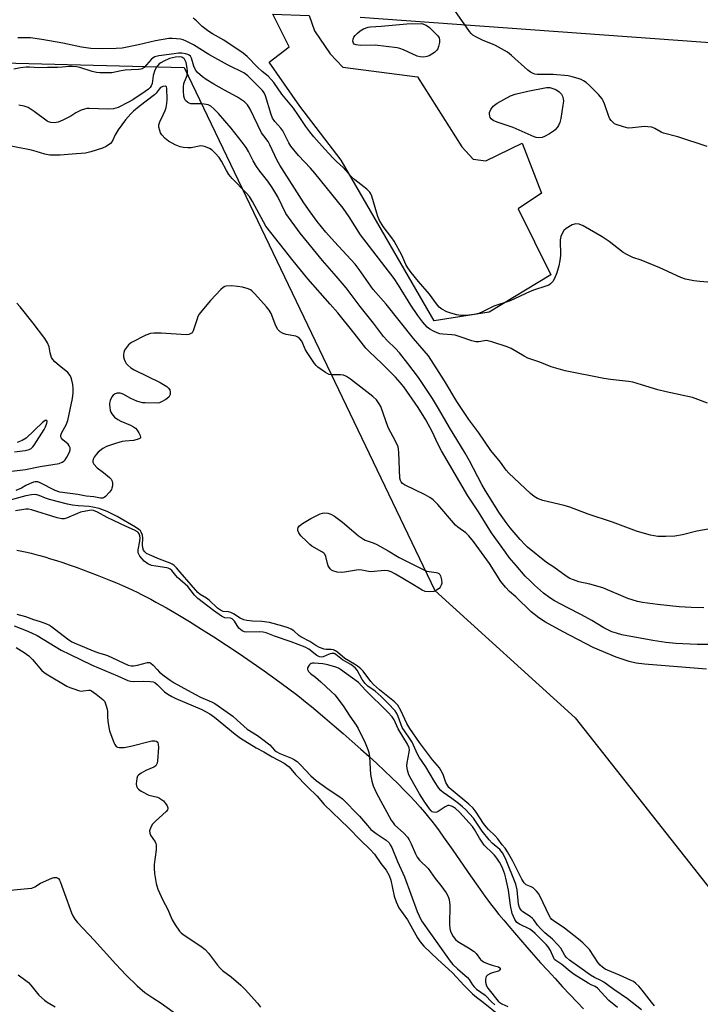
# Model space of a CAD drawing. Units: inches. Extents: x 1297763 to 1303763, y 525449 to 529449.
# Drawn here: x 1299847 to 1300084, y 528840 to 529183 of the extents above; entities that cross this region are included whole.
import ezdxf

# ---------------------------------------------------------------- set-up
doc = ezdxf.new("R2010")
doc.units = ezdxf.units.IN
doc.header["$MEASUREMENT"] = 0
for name, color, linetype in [('HYDRO-Single Line Stream', 4, 'Continuous'), ('NTRL-Trees', 3, 'Continuous'), ('TRANS-Driveway', 251, 'Continuous'), ('TRANS-Road', 130, 'Continuous'), ('Undefined', 1, 'Continuous')]:
    doc.layers.add(name, color=color, linetype=linetype)

msp = doc.modelspace()

# ---------------------------------------------------------------- linework, layer by layer
at = {"layer": 'HYDRO-Single Line Stream'}
msp.add_lwpolyline([(1299845.54, 528998.31), (1299847.28, 528997.99), (1299848.97, 528997.64), (1299850.52, 528997.29), (1299852.12, 528996.9), (1299853.58, 528996.51), (1299855.35, 528996), (1299857.32, 528995.39), (1299859.41, 528994.73), (1299861.58, 528994.01), (1299863.82, 528993.24), (1299866.22, 528992.39), (1299868.65, 528991.51), (1299871.08, 528990.61), (1299873.5, 528989.68), (1299875.87, 528988.75), (1299878.19, 528987.82), (1299880.32, 528986.93), (1299882.35, 528986.06), (1299884.27, 528985.21), (1299885.97, 528984.43), (1299887.52, 528983.69), (1299889.04, 528982.93), (1299890.62, 528982.11), (1299892.25, 528981.25), (1299894.03, 528980.28), (1299897.74, 528978.21), (1299901.61, 528975.95), (1299905.73, 528973.47), (1299909.96, 528970.85), (1299914.24, 528968.13), (1299918.67, 528965.24), (1299923.08, 528962.3), (1299927.54, 528959.25), (1299931.79, 528956.27), (1299935.9, 528953.31), (1299939.83, 528950.41), (1299943.44, 528947.66), (1299946.72, 528945.07), (1299948.26, 528943.83), (1299949.73, 528942.61), (1299952.92, 528939.94), (1299956.19, 528937.16), (1299959.33, 528934.45), (1299962.47, 528931.69), (1299965.46, 528929.04), (1299968.36, 528926.42), (1299971.02, 528923.96), (1299973.66, 528921.49), (1299976.13, 528919.12), (1299978.44, 528916.87), (1299980.56, 528914.74), (1299982.59, 528912.65), (1299984.42, 528910.7), (1299986.14, 528908.79), (1299987.67, 528907.04), (1299989.07, 528905.35), (1299990.22, 528903.89), (1299991.44, 528902.29), (1299992.77, 528900.49), (1299994.3, 528898.37), (1299997.54, 528893.76), (1300003.73, 528884.79), (1300006.21, 528881.22), (1300008.68, 528877.77), (1300009.71, 528876.38), (1300010.68, 528875.09), (1300012.03, 528873.35), (1300013.58, 528871.42), (1300015.25, 528869.38), (1300017.02, 528867.26), (1300018.98, 528864.96), (1300021.11, 528862.49), (1300023.3, 528859.98), (1300025.65, 528857.33), (1300028.13, 528854.56), (1300030.61, 528851.82), (1300033.18, 528849.01), (1300035.79, 528846.19), (1300038.33, 528843.48), (1300040.83, 528840.83), (1300043.11, 528838.46)], dxfattribs=at)
at = {"layer": 'NTRL-Trees'}
msp.add_lwpolyline([(1299589.44, 528820.17), (1299534.76, 528879.31), (1299518.39, 528890.84), (1299510.86, 528912.37), (1299509.1, 528940.17), (1299506.1, 528954.38), (1299481.25, 529071.87), (1299502.64, 529096.14), (1299572.38, 529133), (1299617.91, 529144.19), (1299727.77, 529171.19), (1299903.89, 529166.59), (1299991.19, 528984.34), (1300040.2, 528939.93), (1300199.89, 528737.32)], dxfattribs=at)
at = {"layer": 'TRANS-Driveway'}
msp.add_lwpolyline([(1299947.47, 529184.74), (1299949.33, 529179.37), (1299954.79, 529171.42), (1299959.15, 529166.76), (1299985.23, 529163.34), (1300000.67, 529138.94), (1300004.65, 529134.66), (1300009.06, 529134.03), (1300021.63, 529140.2), (1300028.38, 529122.82), (1300020.3, 529117.32), (1300031.73, 529094.35), (1300010.17, 529081.28), (1299990.99, 529078.29), (1299958.63, 529134.33), (1299944.21, 529153.19), (1299933.51, 529168.48), (1299940.44, 529173.85), (1299934.72, 529185.2)], close=True, dxfattribs=at)
at = {"layer": 'TRANS-Road'}
msp.add_lwpolyline([(1300358.01, 529163.57), (1300266.04, 529164.53), (1300228.06, 529166.76), (1300220.07, 529167.23), (1300199.92, 529168.41), (1300195.79, 529168.65), (1300182.35, 529169.44), (1300148.3, 529171.43), (1300101.6, 529174.16), (1299965.24, 529184.07)], dxfattribs=at)
at = {"layer": 'Undefined'}
for points, elevation in [([(1300086.13, 529139.13), (1300075.92, 529142.49), (1300070.99, 529143.69), (1300070.19, 529144.05), (1300067.89, 529145.38), (1300066.83, 529145.76), (1300065.45, 529145.97), (1300064.37, 529146), (1300060.14, 529145.54), (1300058.69, 529145.5), (1300056.96, 529145.89), (1300054.41, 529146.75), (1300053.89, 529147.02), (1300053.25, 529147.52), (1300052.68, 529148.1), (1300052.21, 529148.76), (1300051.87, 529149.55), (1300050.42, 529153.97), (1300049.97, 529155.02), (1300049.53, 529155.73), (1300048.25, 529157.22), (1300045.11, 529160.35), (1300044.01, 529161.33), (1300043.05, 529161.99), (1300042.27, 529162.39), (1300041.15, 529162.8), (1300039.14, 529163.4), (1300037.71, 529163.7), (1300032.47, 529164.17), (1300026.91, 529164.23), (1300026.1, 529164.34), (1300025.57, 529164.51), (1300024.57, 529165), (1300023.63, 529165.66), (1300018.01, 529170.85), (1300016.63, 529171.91), (1300012.37, 529174.33), (1300011.33, 529174.79), (1300008.09, 529175.97), (1300005.74, 529177.17), (1300004.52, 529177.93), (1300003.89, 529178.52), (1300003.34, 529179.21), (1299998.19, 529186.49)], 370), ([(1300089.15, 529091.56), (1300083.56, 529091.98), (1300081.54, 529092.2), (1300078.67, 529092.87), (1300077, 529093.44), (1300069.62, 529096.77), (1300063.18, 529099.42), (1300060.3, 529100.42), (1300058.44, 529101.27), (1300056.94, 529102.16), (1300052.02, 529105.96), (1300049.56, 529107.56), (1300042.95, 529111.43), (1300041.59, 529111.97), (1300040.45, 529112.13), (1300039.9, 529112.05), (1300039.09, 529111.73), (1300037.03, 529110.54), (1300036.16, 529109.8), (1300035.61, 529108.8), (1300035.22, 529107.69), (1300034.97, 529106.53), (1300035.01, 529101.04), (1300034.81, 529099.36), (1300034.45, 529097.42), (1300033.76, 529095.08), (1300033, 529093.04), (1300032.37, 529091.98), (1300031.62, 529091.21), (1300030.93, 529090.77), (1300029.61, 529090.22), (1300026.04, 529089.11), (1300024.53, 529088.55), (1300017.51, 529085.3), (1300011.78, 529083.46), (1300007.85, 529081.4), (1300006.54, 529080.83), (1300004.95, 529080.47), (1300002.18, 529080.22), (1300000.28, 529080.2), (1299998.93, 529080.36), (1299996.78, 529080.95), (1299995.47, 529081.47), (1299993.72, 529082.35), (1299992.74, 529083.1), (1299991.82, 529084.18), (1299989.37, 529087.55), (1299985.55, 529092.02), (1299983, 529095.19), (1299981.83, 529096.79), (1299981.09, 529097.98), (1299979.71, 529101.14), (1299977.02, 529106.07), (1299976.21, 529107.29), (1299973.24, 529111.24), (1299971.97, 529113.3), (1299971.37, 529114.67), (1299970.97, 529115.79), (1299969.28, 529121.75), (1299968.97, 529122.56), (1299968.59, 529123.17), (1299967.56, 529124.19), (1299963.41, 529127.51), (1299962.07, 529128.67), (1299959.3, 529131.72), (1299956.93, 529133.85), (1299955.7, 529135.1), (1299952.93, 529138.09), (1299949.11, 529142.45), (1299947.62, 529144.21), (1299946.29, 529145.99), (1299943.77, 529149.88), (1299941.94, 529152.45), (1299937.94, 529157.33), (1299935.09, 529161.4), (1299934.22, 529162.47), (1299933.09, 529163.63), (1299931.08, 529165.25), (1299929.55, 529166.63), (1299925.84, 529170.4), (1299924.45, 529171.61), (1299917.73, 529176.13), (1299913.7, 529178.4), (1299912.45, 529179.19), (1299910.15, 529180.95), (1299908.14, 529182.88), (1299907.06, 529183.78)], 368), ([(1300086.33, 529049.56), (1300082.88, 529050.92), (1300081.01, 529051.53), (1300071.83, 529053.51), (1300068.96, 529054.2), (1300063.24, 529056.04), (1300060.22, 529056.92), (1300058.8, 529057.16), (1300052.42, 529057.85), (1300050.1, 529058.2), (1300036.72, 529060.84), (1300031.76, 529062.29), (1300027.81, 529063.84), (1300023.69, 529065.33), (1300022.37, 529065.95), (1300017.81, 529068.66), (1300016.43, 529069.2), (1300011.07, 529071.03), (1300010.22, 529071.27), (1300009.37, 529071.4), (1300008.54, 529071.33), (1300006.59, 529070.97), (1300005.59, 529070.96), (1300004.19, 529071.32), (1299999.77, 529072.89), (1299998.38, 529073.31), (1299997.22, 529073.47), (1299994.05, 529073.6), (1299993.02, 529073.76), (1299992.08, 529074.08), (1299990.77, 529074.72), (1299989.49, 529075.44), (1299988.58, 529076.1), (1299987.03, 529077.79), (1299985.28, 529080.11), (1299982.89, 529083.74), (1299978.61, 529090.75), (1299977.04, 529093.05), (1299965.31, 529108.25), (1299961.41, 529114.51), (1299959.26, 529117.55), (1299949.41, 529129.79), (1299947.93, 529131.48), (1299943.75, 529135.92), (1299941.1, 529139.17), (1299940.39, 529140.34), (1299938.25, 529144.51), (1299937.55, 529145.44), (1299935.42, 529147.8), (1299934.68, 529148.93), (1299934.17, 529150.25), (1299932.22, 529156.77), (1299931.78, 529157.76), (1299931.2, 529158.62), (1299926.04, 529163.67), (1299924.7, 529164.7), (1299923.28, 529165.49), (1299920.82, 529166.59), (1299918.99, 529167.58), (1299912.51, 529171.18), (1299907.09, 529174.49), (1299904.55, 529175.84), (1299903.5, 529176.27), (1299902.64, 529176.45), (1299901.18, 529176.63), (1299899.7, 529176.73), (1299898.53, 529176.69), (1299893.88, 529175.93), (1299887.92, 529174.52), (1299882.21, 529173.37), (1299880.19, 529173.19), (1299875.54, 529173.11), (1299871.33, 529173.28), (1299868.11, 529173.65), (1299861.62, 529175.1), (1299854.29, 529176.35), (1299850.33, 529176.91), (1299848.86, 529176.96), (1299845.9, 529176.9)], 366), ([(1300090.43, 529006.33), (1300082.55, 529004.94), (1300077.55, 529003.72), (1300074.95, 529003.27), (1300071.8, 529003.13), (1300068.95, 529003.16), (1300066.47, 529003.55), (1300063.48, 529004.35), (1300061.57, 529004.99), (1300053.22, 529008.08), (1300044.73, 529010.91), (1300038.29, 529013.34), (1300036.35, 529013.9), (1300028.91, 529015.73), (1300027.06, 529016.38), (1300025.88, 529017.04), (1300024.59, 529018.08), (1300017.06, 529025.19), (1300016.14, 529026.28), (1300014.14, 529029.04), (1300010.82, 529033.05), (1300006.58, 529039.21), (1300003.06, 529043.94), (1299998.95, 529050.23), (1299994.64, 529057.36), (1299988.99, 529066.12), (1299983.81, 529072.13), (1299974.27, 529084.09), (1299969.73, 529089.18), (1299964.84, 529096.23), (1299963.48, 529098.01), (1299956.22, 529105.8), (1299953.26, 529109.18), (1299950.23, 529112.91), (1299947.8, 529116.27), (1299945.62, 529119.45), (1299937.24, 529132.51), (1299936.31, 529134.24), (1299933.78, 529139.66), (1299933.11, 529140.8), (1299931.59, 529142.74), (1299930.88, 529143.86), (1299926.92, 529152.12), (1299925.98, 529153.6), (1299924.95, 529154.62), (1299922.51, 529156.22), (1299921, 529157.12), (1299917.91, 529158.74), (1299914.2, 529160.84), (1299911.51, 529162.46), (1299910.31, 529163.32), (1299908.5, 529164.85), (1299907.81, 529165.77), (1299907.2, 529167.11), (1299906.39, 529169.88), (1299906.02, 529170.58), (1299905.63, 529170.9), (1299905.16, 529171.12), (1299904.38, 529171.34), (1299903, 529171.58), (1299901.85, 529171.61), (1299900.38, 529171.43), (1299895.07, 529170.66), (1299893.69, 529170.29), (1299893.09, 529169.96), (1299892.42, 529169.39), (1299889.88, 529166.63), (1299889.25, 529166.18), (1299888.76, 529166.02), (1299887.95, 529165.92), (1299885.4, 529165.85), (1299883.35, 529165.69), (1299881.92, 529165.48), (1299878.66, 529164.81), (1299876.4, 529164.71), (1299874.42, 529164.72), (1299873.35, 529164.85), (1299871.82, 529165.23), (1299867.48, 529166.66), (1299866.33, 529166.86), (1299864.86, 529166.96), (1299863.69, 529166.94), (1299861.37, 529166.68), (1299859.66, 529166.6), (1299856.21, 529166.63), (1299853.23, 529166.51), (1299849.96, 529166.69), (1299848.82, 529166.68), (1299846.86, 529166.52), (1299844.45, 529166.08)], 364), ([(1300085.01, 528978.32), (1300080.61, 528978.33), (1300076.45, 528978.56), (1300068.9, 528979.39), (1300063.63, 528980.12), (1300061.9, 528980.48), (1300058.55, 528981.5), (1300049.86, 528985.21), (1300045.33, 528986.46), (1300041.41, 528987.36), (1300039.54, 528987.99), (1300038.25, 528988.54), (1300037.01, 528989.27), (1300032.69, 528992.44), (1300030.16, 528994.09), (1300023.57, 528999.41), (1300022.74, 529000.19), (1300021.03, 529002.04), (1300017.55, 529006.17), (1300016.1, 529008.01), (1300013.78, 529011.29), (1300008.9, 529019.01), (1300007.57, 529021.31), (1300003.28, 529029.47), (1300001.76, 529032.17), (1299996.3, 529041.14), (1299992.5, 529047.8), (1299990.42, 529051.26), (1299985.5, 529058.54), (1299981.86, 529063.47), (1299978.97, 529067.16), (1299977.59, 529068.71), (1299974.64, 529071.49), (1299973.4, 529072.84), (1299969.89, 529077.53), (1299965.2, 529083.25), (1299960.32, 529089.83), (1299956.18, 529094.72), (1299952.13, 529099.34), (1299944.27, 529108.87), (1299939.35, 529115.76), (1299936.49, 529121.55), (1299935.5, 529123.31), (1299934.55, 529124.8), (1299933, 529126.98), (1299930.23, 529130.5), (1299929.1, 529132.08), (1299927.96, 529134.13), (1299926.34, 529137.39), (1299925.52, 529138.76), (1299924.13, 529140.62), (1299920.27, 529145.44), (1299915.84, 529150.55), (1299914.22, 529152.19), (1299913.12, 529153.09), (1299912.19, 529153.56), (1299910.87, 529153.88), (1299909.53, 529153.98), (1299906.99, 529153.92), (1299906.17, 529153.98), (1299905.66, 529154.13), (1299905.17, 529154.38), (1299904.36, 529155.08), (1299903.98, 529155.81), (1299903.79, 529156.66), (1299903.63, 529158.44), (1299903.58, 529159.92), (1299903.74, 529160.98), (1299904.62, 529163.01), (1299904.87, 529163.81), (1299905.01, 529165.27), (1299904.92, 529166.4), (1299904.53, 529168.35), (1299904.12, 529169.34), (1299903.81, 529169.73), (1299903.43, 529170.02), (1299903, 529170.21), (1299902.29, 529170.36), (1299900.83, 529170.26), (1299898.79, 529169.79), (1299896.76, 529168.84), (1299895.78, 529168.29), (1299895.15, 529167.84), (1299894.22, 529166.78), (1299893.63, 529165.64), (1299893.09, 529163.81), (1299892.66, 529161.01), (1299892.4, 529160.26), (1299892.01, 529159.61), (1299891.43, 529159.05), (1299890.32, 529158.24), (1299885.93, 529155.38), (1299884.42, 529154.49), (1299880.81, 529152.72), (1299880.01, 529152.42), (1299879.24, 529152.23), (1299877.21, 529152.13), (1299870.75, 529152.32), (1299869.89, 529152.27), (1299869.08, 529152.1), (1299868.02, 529151.75), (1299866.99, 529151.31), (1299866.13, 529150.81), (1299864.4, 529149.61), (1299861.53, 529148.2), (1299859.91, 529147.58), (1299858.51, 529147.33), (1299857.39, 529147.42), (1299856.58, 529147.7), (1299856.06, 529147.96), (1299851.59, 529151.29), (1299849.43, 529152.68), (1299848.12, 529153.17), (1299846.2, 529153.54)], 362), ([(1300088.6, 528965.49), (1300082.66, 528965.46), (1300075.2, 528965.81), (1300071.76, 528966.17), (1300067.29, 528966.93), (1300056.44, 528968.89), (1300054.52, 528969.39), (1300052.95, 528969.92), (1300050.2, 528971.27), (1300045.93, 528973.87), (1300042.41, 528975.85), (1300037.55, 528978.23), (1300033.01, 528980.66), (1300031.3, 528981.78), (1300029.18, 528983.38), (1300026.02, 528986.12), (1300024.54, 528987.52), (1300022.78, 528989.34), (1300019.59, 528993), (1300017.2, 528995.86), (1300015.82, 528997.66), (1300011.04, 529004.36), (1300006.43, 529011.68), (1300002.77, 529017.3), (1299993.53, 529032.97), (1299992.18, 529035.62), (1299990.42, 529039.44), (1299988.16, 529043.83), (1299985.42, 529048.04), (1299980.39, 529055.26), (1299979.13, 529056.86), (1299977.49, 529058.67), (1299972.86, 529063.29), (1299968.33, 529067.6), (1299967.15, 529068.82), (1299963.15, 529073.98), (1299957.44, 529081.06), (1299954.8, 529084.16), (1299947.02, 529092.9), (1299941.9, 529099.19), (1299932.37, 529111.34), (1299931.49, 529112.83), (1299927.68, 529119.92), (1299926.6, 529121.62), (1299925.49, 529122.97), (1299920.58, 529127.97), (1299919.47, 529129.27), (1299918.58, 529130.71), (1299916.92, 529134.02), (1299916.09, 529135.21), (1299914.73, 529136.76), (1299913.66, 529137.76), (1299912.67, 529138.39), (1299911.34, 529139.01), (1299910.51, 529139.24), (1299909.68, 529139.25), (1299906.25, 529138.66), (1299905.1, 529138.57), (1299903.62, 529138.71), (1299902.5, 529138.95), (1299900.73, 529139.62), (1299898.42, 529140.95), (1299897.29, 529141.87), (1299896.11, 529143.16), (1299895.66, 529143.89), (1299895.35, 529144.7), (1299895.07, 529145.83), (1299895.03, 529146.67), (1299895.34, 529147.64), (1299896.55, 529150.08), (1299897.21, 529151.61), (1299897.54, 529152.68), (1299897.83, 529154.07), (1299897.98, 529155.49), (1299897.86, 529159.4), (1299897.67, 529159.9), (1299897.33, 529160.06), (1299896.38, 529160), (1299895.67, 529159.69), (1299895.11, 529159.09), (1299894.14, 529157.66), (1299893.55, 529157.04), (1299888.2, 529153.02), (1299886.24, 529151.42), (1299885.22, 529150.47), (1299883.4, 529148.39), (1299880.88, 529144.94), (1299879.84, 529143.19), (1299878.79, 529140.86), (1299878.14, 529140.09), (1299876.7, 529139.11), (1299875.37, 529138.49), (1299871.39, 529137.24), (1299869.42, 529136.75), (1299864.81, 529136.43), (1299860.68, 529136.02), (1299856.99, 529136.1), (1299855.25, 529136.37), (1299852.26, 529137.35), (1299850.6, 529137.75), (1299838.72, 529140.17)], 360), ([(1300085.9, 528956.91), (1300064.28, 528958.57), (1300061.45, 528958.97), (1300058.95, 528959.59), (1300054.49, 528961.05), (1300046.48, 528964.46), (1300035.95, 528969.92), (1300029.84, 528973.22), (1300027.45, 528974.73), (1300024.79, 528976.83), (1300019.53, 528982.07), (1300017.29, 528983.98), (1300015.92, 528985.46), (1300014.29, 528987.48), (1300010.27, 528993.76), (1300004.75, 529001.43), (1300003.04, 529003.38), (1300002.04, 529004.41), (1299999.3, 529006.34), (1299998.42, 529007.12), (1299992.27, 529014.33), (1299990.62, 529015.89), (1299989.5, 529016.75), (1299987.93, 529017.6), (1299980.71, 529021.18), (1299979.98, 529021.64), (1299979.46, 529022.18), (1299979.25, 529022.64), (1299979.1, 529023.48), (1299978.71, 529032.39), (1299978.6, 529033.56), (1299978.42, 529034.39), (1299977.67, 529036.13), (1299974.96, 529041.16), (1299972.43, 529048.41), (1299971.88, 529049.41), (1299970.87, 529050.78), (1299969.65, 529051.93), (1299966.5, 529054.42), (1299961.88, 529057.94), (1299960.45, 529058.91), (1299959.43, 529059.32), (1299958.36, 529059.53), (1299955.52, 529059.49), (1299954.43, 529059.61), (1299953.9, 529059.82), (1299953.15, 529060.25), (1299950.51, 529062.16), (1299949.87, 529062.77), (1299949.32, 529063.46), (1299946.95, 529066.91), (1299946.21, 529068.2), (1299944.83, 529071.17), (1299944.16, 529072.08), (1299943.5, 529072.58), (1299942.75, 529072.94), (1299939.45, 529073.53), (1299938.34, 529073.91), (1299937.33, 529074.46), (1299936.56, 529075.29), (1299935.78, 529076.52), (1299934.17, 529080.81), (1299933.53, 529082.07), (1299932.62, 529083.2), (1299928.5, 529087.74), (1299927.46, 529088.74), (1299926.98, 529089.06), (1299926.19, 529089.44), (1299924.21, 529090.09), (1299922.47, 529090.33), (1299920.44, 529090.46), (1299918.54, 529090.35), (1299918.03, 529090.24), (1299917.46, 529089.98), (1299916.59, 529089.27), (1299913.1, 529085.36), (1299910.04, 529081.79), (1299909.15, 529080.63), (1299908.66, 529079.78), (1299908.34, 529079.01), (1299907.03, 529074.84), (1299906.61, 529074.16), (1299906.21, 529073.84), (1299905.47, 529073.55), (1299904.62, 529073.47), (1299895.87, 529073.99), (1299893.3, 529074.03), (1299892.18, 529073.92), (1299890.56, 529073.3), (1299885.55, 529070.79), (1299885.07, 529070.46), (1299884.45, 529069.9), (1299883.39, 529068.58), (1299883.11, 529068.11), (1299882.82, 529067.3), (1299882.7, 529066.52), (1299882.73, 529065.8), (1299882.93, 529064.94), (1299883.25, 529064.13), (1299883.69, 529063.44), (1299884.24, 529062.85), (1299885.26, 529061.96), (1299886.48, 529061.21), (1299895.5, 529056.77), (1299897.8, 529055.4), (1299898.46, 529054.87), (1299898.88, 529054.23), (1299899, 529053.47), (1299898.94, 529052.68), (1299898.81, 529052.18), (1299898.55, 529051.74), (1299897.51, 529050.88), (1299895.78, 529049.92), (1299895.26, 529049.74), (1299894.4, 529049.62), (1299890.24, 529049.7), (1299889.35, 529049.77), (1299888.5, 529049.94), (1299887.42, 529050.33), (1299885.3, 529051.29), (1299882.61, 529052.75), (1299881.6, 529053.05), (1299880.53, 529053.07), (1299879.78, 529052.89), (1299879.14, 529052.45), (1299878.62, 529051.85), (1299878.03, 529050.5), (1299877.85, 529049.63), (1299877.83, 529049.08), (1299878.08, 529047.16), (1299878.31, 529046.43), (1299878.62, 529045.85), (1299879.6, 529044.77), (1299880.76, 529043.87), (1299881.82, 529043.33), (1299885.12, 529041.9), (1299886.18, 529041.34), (1299886.92, 529040.85), (1299887.5, 529040.24), (1299888.09, 529039.29), (1299888.55, 529038.33), (1299888.69, 529037.69), (1299888.64, 529037.51), (1299888.4, 529037.25), (1299887.52, 529036.89), (1299886.19, 529036.61), (1299883.34, 529036.4), (1299882.21, 529036.24), (1299879.93, 529035.56), (1299876.82, 529034.48), (1299875.55, 529033.79), (1299873.94, 529032.58), (1299873.15, 529031.74), (1299872.5, 529030.77), (1299872.13, 529030.03), (1299871.99, 529029.54), (1299872.03, 529029.07), (1299872.41, 529028.38), (1299873.59, 529027.1), (1299875.76, 529025.45), (1299877.8, 529023.74), (1299878.39, 529023.13), (1299878.76, 529022.43), (1299878.86, 529021.64), (1299878.84, 529020.82), (1299878.71, 529020), (1299878.55, 529019.49), (1299877.89, 529018.54), (1299876.42, 529017.08), (1299875.96, 529016.75), (1299875.48, 529016.52), (1299874.74, 529016.46), (1299872.33, 529016.99), (1299869.74, 529017.23), (1299866.77, 529017.77), (1299860.54, 529018.6), (1299858.85, 529019.13), (1299853.67, 529021.84), (1299852.91, 529022.14), (1299852.42, 529022.23), (1299851.89, 529022.2), (1299851.34, 529022.06), (1299849.97, 529021.52), (1299848.62, 529020.88), (1299847.12, 529020.02), (1299845.22, 529019.17)], 358), ([(1299843.78, 529025.9), (1299848.61, 529026.53), (1299853.68, 529027.54), (1299860.29, 529028.63), (1299861.34, 529029), (1299861.97, 529029.43), (1299862.33, 529029.82), (1299862.94, 529030.77), (1299863.84, 529032.58), (1299864.1, 529033.34), (1299864.11, 529034.06), (1299863.82, 529034.7), (1299863.38, 529035.3), (1299861.62, 529036.84), (1299861.08, 529037.45), (1299860.88, 529037.86), (1299860.85, 529038.48), (1299861.22, 529039.43), (1299862.75, 529042.09), (1299863.27, 529043.51), (1299864.95, 529051.19), (1299865.17, 529053.22), (1299865.19, 529054.66), (1299865.03, 529056.14), (1299864.76, 529057.61), (1299864.51, 529058.45), (1299864.14, 529059.2), (1299863.29, 529060.32), (1299860.32, 529062.7), (1299858.83, 529064.05), (1299858.07, 529064.88), (1299857.67, 529065.58), (1299857.39, 529066.36), (1299857.19, 529067.17), (1299856.86, 529069.2), (1299856.25, 529070.65), (1299855.28, 529072.1), (1299851.27, 529077.49), (1299846.7, 529083.21), (1299845.52, 529084.49)], 358), ([(1299844.7, 529032.6), (1299848.44, 529033.12), (1299849.84, 529033.45), (1299850.52, 529033.81), (1299851.08, 529034.34), (1299851.56, 529034.97), (1299855.11, 529040.48), (1299855.53, 529041.39), (1299855.94, 529042.58), (1299856.06, 529043.17), (1299856.02, 529043.52), (1299855.94, 529043.62), (1299855.47, 529043.54), (1299854.48, 529042.82), (1299848.78, 529037.4), (1299847.45, 529036.59), (1299845.67, 529035.84)], 356), ([(1300067.86, 528839.56), (1300066.74, 528840.82), (1300063.49, 528845.04), (1300062.33, 528846.34), (1300061.34, 528847.29), (1300060.49, 528847.96), (1300059.46, 528848.53), (1300055.66, 528850.21), (1300051.39, 528851.96), (1300050.63, 528852.35), (1300049.72, 528852.96), (1300048.89, 528853.67), (1300048.15, 528854.56), (1300045.11, 528859.12), (1300042.88, 528861.47), (1300041.33, 528862.79), (1300036.48, 528866.58), (1300035.27, 528867.44), (1300032.92, 528868.89), (1300032.08, 528869.58), (1300031.55, 528870.24), (1300030.96, 528871.23), (1300028.08, 528877.41), (1300027.4, 528878.68), (1300026.71, 528879.54), (1300025.49, 528880.63), (1300024.82, 528881.05), (1300023.07, 528881.71), (1300022.69, 528882.03), (1300022.34, 528882.46), (1300021.6, 528883.71), (1300018.39, 528889.94), (1300016.56, 528893.26), (1300015.77, 528894.43), (1300014.66, 528895.6), (1300013.26, 528897.69), (1300012.16, 528898.95), (1300009.96, 528900.97), (1300009.1, 528901.87), (1300008.23, 528903.07), (1300005.61, 528907.07), (1300004.57, 528908.39), (1300003.07, 528909.79), (1299996.98, 528914.9), (1299996.17, 528915.66), (1299995.75, 528916.17), (1299995.11, 528917.36), (1299994.1, 528920.17), (1299993.48, 528921.5), (1299992.82, 528922.44), (1299990.45, 528925.3), (1299985.88, 528931.31), (1299982.53, 528936.2), (1299981.53, 528937.89), (1299979.42, 528942.52), (1299978.39, 528944.32), (1299977.14, 528945.54), (1299971.9, 528949.69), (1299969.88, 528951.52), (1299968.97, 528952.57), (1299966.3, 528956.22), (1299965.49, 528957.03), (1299964.33, 528957.94), (1299963.22, 528958.65), (1299959.88, 528960.57), (1299957.27, 528962.81), (1299956.58, 528963.29), (1299955.88, 528963.6), (1299955.14, 528963.76), (1299953.41, 528963.74), (1299952.66, 528963.84), (1299951.03, 528964.49), (1299949.72, 528965.19), (1299947.64, 528966.54), (1299944.53, 528968.13), (1299943.82, 528968.65), (1299942.12, 528970.23), (1299941.17, 528970.81), (1299940.15, 528971.29), (1299938.27, 528971.89), (1299933.57, 528973.12), (1299930.97, 528973.47), (1299927.74, 528973.64), (1299925.76, 528973.9), (1299924.65, 528974.13), (1299923.44, 528974.64), (1299921.08, 528976.16), (1299920.09, 528976.66), (1299919.31, 528976.85), (1299917.43, 528977.04), (1299916.5, 528977.42), (1299915.49, 528978.2), (1299912.56, 528980.98), (1299911.64, 528981.63), (1299909.5, 528982.96), (1299908.68, 528983.61), (1299906.27, 528986.26), (1299902.51, 528990.73), (1299901.16, 528992.2), (1299900.35, 528992.98), (1299899.68, 528993.43), (1299898.97, 528993.78), (1299895.27, 528995.21), (1299891.77, 528996.72), (1299890.75, 528997.25), (1299890.13, 528997.75), (1299889.68, 528998.38), (1299889.42, 528999.14), (1299889.35, 529000.25), (1299889.44, 529002.49), (1299889.31, 529003.54), (1299888.86, 529004.68), (1299888.59, 529005.08), (1299888.1, 529005.6), (1299886.95, 529006.36), (1299880.46, 529010.08), (1299878.41, 529011.2), (1299876.98, 529011.88), (1299874.23, 529012.85), (1299872.02, 529013.4), (1299870.74, 529013.58), (1299866.88, 529013.78), (1299864.99, 529014.04), (1299863.21, 529014.4), (1299856.87, 529016.04), (1299855.58, 529016.49), (1299853.31, 529017.47), (1299852.08, 529017.74), (1299850.67, 529017.67), (1299848.65, 529017.31), (1299841.5, 529015.31)], 356), ([(1300063.33, 528838.14), (1300058.44, 528841.93), (1300053.65, 528845.2), (1300050.1, 528847.78), (1300049.1, 528848.33), (1300046.91, 528849.36), (1300045.55, 528850.17), (1300041.79, 528852.94), (1300038.23, 528855.43), (1300037.13, 528856.35), (1300036.61, 528857.05), (1300035.16, 528859.62), (1300034.06, 528860.93), (1300032.21, 528862.75), (1300029.61, 528865.02), (1300028.21, 528866.38), (1300027.06, 528867.68), (1300025.75, 528869.5), (1300025.3, 528870.01), (1300024.49, 528870.65), (1300021.93, 528872.28), (1300021.52, 528872.64), (1300021.06, 528873.19), (1300020.7, 528873.85), (1300020.41, 528874.93), (1300019.94, 528879.92), (1300019.51, 528881.98), (1300015.84, 528890.85), (1300014.8, 528892.88), (1300013.92, 528894.03), (1300011.26, 528896.28), (1300010.24, 528897.37), (1300007.74, 528900.41), (1300004.69, 528904.93), (1300002.02, 528907.86), (1300000.87, 528908.94), (1299999.52, 528910.02), (1299997.2, 528911.76), (1299994.12, 528913.88), (1299993.37, 528914.55), (1299992.69, 528915.35), (1299991.15, 528917.72), (1299988.06, 528922.87), (1299985.76, 528926.23), (1299985.21, 528927.26), (1299983.31, 528931.41), (1299982.43, 528932.85), (1299980.92, 528934.98), (1299979.91, 528936.6), (1299979.38, 528937.78), (1299978.46, 528940.43), (1299977.99, 528941.39), (1299977.39, 528942.31), (1299974.91, 528945.07), (1299972.55, 528947.37), (1299970.46, 528949.16), (1299967.92, 528950.97), (1299966.93, 528951.89), (1299965.97, 528953.24), (1299964.18, 528956.54), (1299963.49, 528957.35), (1299961.94, 528958.52), (1299959.08, 528960.17), (1299956.79, 528961.97), (1299956.15, 528962.3), (1299955.36, 528962.37), (1299954.42, 528962.1), (1299952.34, 528961.19), (1299951.66, 528961.06), (1299951.04, 528961.14), (1299950.12, 528961.62), (1299947.3, 528963.82), (1299946.08, 528964.53), (1299941.15, 528966.41), (1299935.39, 528968.35), (1299932.5, 528969.5), (1299931.37, 528969.78), (1299930.25, 528969.88), (1299925.7, 528969.73), (1299924.87, 528969.89), (1299924.1, 528970.2), (1299923.47, 528970.66), (1299922.95, 528971.23), (1299921.37, 528973.64), (1299920.64, 528974.39), (1299919.97, 528974.68), (1299918.1, 528974.79), (1299917.6, 528974.96), (1299916.87, 528975.35), (1299914.06, 528977.3), (1299908.62, 528981.56), (1299907.45, 528982.72), (1299905.09, 528985.67), (1299901.49, 528988.86), (1299900.91, 528989.48), (1299899.55, 528991.23), (1299898.97, 528991.74), (1299898.33, 528992.04), (1299897.78, 528992.19), (1299893.95, 528992.73), (1299892.51, 528993.05), (1299891.22, 528993.6), (1299889.93, 528994.57), (1299888.46, 528996.24), (1299888.04, 528996.92), (1299887.87, 528997.4), (1299887.86, 528998.45), (1299888.46, 529001.51), (1299888.51, 529002.59), (1299888.38, 529003.36), (1299888.13, 529004.06), (1299887.86, 529004.49), (1299887.55, 529004.79), (1299886.58, 529005.33), (1299883.61, 529006.58), (1299877.03, 529009.7), (1299873.68, 529011.6), (1299872.27, 529012.18), (1299871.66, 529012.26), (1299870.81, 529012.21), (1299867.76, 529011.6), (1299866.66, 529011.2), (1299862.87, 529009.53), (1299862.04, 529009.33), (1299861.19, 529009.28), (1299859.64, 529009.6), (1299850.63, 529012.44), (1299849.59, 529012.63), (1299848.71, 529012.63), (1299845.02, 529012.08)], 354), ([(1299845.54, 528976.06), (1299848.51, 528975.22), (1299851.31, 528974.23), (1299853.66, 528973.5), (1299855.89, 528972.69), (1299856.96, 528972.21), (1299857.62, 528971.81), (1299863.17, 528967.41), (1299864.73, 528966.46), (1299872.12, 528963.25), (1299873.98, 528962.58), (1299876.1, 528962), (1299877.13, 528961.64), (1299884.36, 528958.3), (1299885.42, 528958.02), (1299886.22, 528958), (1299887.63, 528958.24), (1299891.03, 528959.15), (1299891.83, 528959.16), (1299892.28, 528958.98), (1299893.09, 528958.31), (1299894.42, 528956.73), (1299895.27, 528955.88), (1299896.91, 528954.57), (1299899.02, 528953.02), (1299900.35, 528952.17), (1299904.98, 528949.52), (1299907.77, 528948), (1299909.54, 528947.13), (1299913.37, 528945.52), (1299914.53, 528944.88), (1299918.88, 528941.87), (1299920.78, 528940.45), (1299922.37, 528939.14), (1299925.82, 528936.01), (1299929.46, 528933.76), (1299930.85, 528932.77), (1299933.69, 528930.48), (1299935.37, 528928.69), (1299935.95, 528928.18), (1299937.26, 528927.47), (1299941.24, 528925.85), (1299942.29, 528925.31), (1299943.26, 528924.64), (1299944.42, 528923.56), (1299948.05, 528919.72), (1299949.83, 528918.1), (1299954.01, 528915.01), (1299957.8, 528912.64), (1299959.06, 528911.67), (1299964.93, 528905.61), (1299967.75, 528902.34), (1299968.98, 528901.04), (1299970.78, 528899.61), (1299974.24, 528897.29), (1299975.27, 528896.34), (1299975.72, 528895.66), (1299976.22, 528894.69), (1299978.19, 528889.85), (1299980.65, 528884.46), (1299985.07, 528872.41), (1299985.73, 528870.86), (1299986.64, 528869.18), (1299996.59, 528855.09), (1299997.57, 528853.98), (1299999.14, 528852.39), (1300002.67, 528849.38), (1300003.2, 528848.74), (1300004.37, 528846.9), (1300005, 528846.12), (1300005.82, 528845.39), (1300008.78, 528843.2), (1300011.06, 528840.85), (1300012.11, 528839.91)], 354), ([(1299844.64, 528971.97), (1299848.79, 528970.38), (1299850.64, 528969.59), (1299852.62, 528968.59), (1299861.04, 528963.56), (1299863.92, 528962.07), (1299871.85, 528958.3), (1299880.67, 528954.59), (1299884.28, 528952.95), (1299885.19, 528952.7), (1299886.07, 528952.62), (1299889.73, 528952.69), (1299891.97, 528952.6), (1299893.05, 528952.43), (1299893.66, 528952.18), (1299894.61, 528951.43), (1299897.01, 528949), (1299898.16, 528948.13), (1299899.61, 528947.31), (1299900.94, 528946.69), (1299910.04, 528942.82), (1299912.79, 528941.31), (1299914.49, 528940.11), (1299921.62, 528934.22), (1299923.55, 528932.86), (1299928.98, 528929.47), (1299931.65, 528928.02), (1299934.51, 528926.31), (1299938.69, 528924.06), (1299939.64, 528923.45), (1299940.41, 528922.83), (1299942.71, 528920.22), (1299946.83, 528915.88), (1299950.22, 528912.57), (1299952.67, 528909.69), (1299961.17, 528901.55), (1299965.27, 528897.35), (1299968.72, 528894.07), (1299970.17, 528892.37), (1299972.46, 528889.14), (1299974.27, 528886.77), (1299975.36, 528884.93), (1299975.91, 528883.36), (1299977.06, 528877.7), (1299977.78, 528875.82), (1299978.75, 528873.73), (1299981.66, 528869.49), (1299985.17, 528863.19), (1299986.18, 528861.84), (1299987.44, 528860.34), (1299992.17, 528855.76), (1299997.36, 528851.03), (1300001.42, 528846.65), (1300004.41, 528843.71), (1300005.72, 528842.53), (1300008.13, 528840.78), (1300013.54, 528836.42)], 356), ([(1299845.34, 528964.42), (1299848.07, 528962.71), (1299849.7, 528961.48), (1299851.03, 528960.22), (1299854.16, 528956.51), (1299855.05, 528955.75), (1299856.3, 528954.96), (1299862.96, 528951.01), (1299864.03, 528950.5), (1299865.41, 528949.97), (1299867.08, 528949.43), (1299867.93, 528949.27), (1299868.64, 528949.29), (1299870.62, 528949.59), (1299871.1, 528949.53), (1299871.57, 528949.35), (1299873.19, 528948.22), (1299875.49, 528946.35), (1299876.06, 528945.71), (1299876.33, 528945.2), (1299876.73, 528944.1), (1299877.02, 528942.95), (1299877.16, 528942.07), (1299877.16, 528940.24), (1299877.27, 528938.81), (1299877.56, 528936.52), (1299877.8, 528935.39), (1299879.32, 528931.32), (1299879.68, 528930.57), (1299880.17, 528929.98), (1299880.63, 528929.74), (1299881.17, 528929.62), (1299882.04, 528929.53), (1299882.92, 528929.57), (1299885.22, 528930.04), (1299892.56, 528931.93), (1299893.62, 528931.95), (1299894.07, 528931.79), (1299894.41, 528931.52), (1299894.66, 528931.16), (1299894.81, 528930.7), (1299894.88, 528929.58), (1299894.58, 528924.91), (1299894.44, 528924.09), (1299894.24, 528923.6), (1299893.94, 528923.19), (1299893.32, 528922.7), (1299890.46, 528921.51), (1299888.9, 528920.63), (1299887.97, 528919.96), (1299887.62, 528919.55), (1299887.36, 528918.82), (1299887.18, 528916.89), (1299887.25, 528916.1), (1299887.55, 528915.41), (1299887.94, 528915.04), (1299888.9, 528914.39), (1299891.53, 528912.98), (1299894.56, 528912.21), (1299895.3, 528911.9), (1299896.01, 528911.47), (1299896.66, 528910.93), (1299897.36, 528910.11), (1299897.95, 528909.19), (1299898.2, 528908.5), (1299898.2, 528908.29), (1299898.04, 528907.86), (1299897.55, 528907.25), (1299893.89, 528903.94), (1299892.8, 528902.8), (1299892.25, 528901.84), (1299891.84, 528900.53), (1299891.86, 528899.76), (1299892.12, 528899.06), (1299893.71, 528896.65), (1299893.97, 528896.15), (1299894.12, 528895.62), (1299894.11, 528893.9), (1299893.45, 528888.79), (1299893.39, 528887.39), (1299893.57, 528885.64), (1299894.1, 528882.17), (1299894.29, 528881.32), (1299894.71, 528880.21), (1299896.46, 528876.39), (1299898.08, 528873.3), (1299899.71, 528869.49), (1299900.77, 528867.75), (1299902.27, 528865.59), (1299902.86, 528864.96), (1299903.53, 528864.42), (1299909.65, 528860.36), (1299911.19, 528859.11), (1299912.33, 528857.89), (1299915.45, 528853.74), (1299916.37, 528852.62), (1299917.23, 528851.86), (1299920.28, 528849.66), (1299923.64, 528846.7), (1299925.09, 528845.22), (1299929.39, 528840.41), (1299930.44, 528839.05)], 358), ([(1300054.97, 528838.98), (1300051.85, 528841.4), (1300047.93, 528845.68), (1300047.15, 528846.21), (1300045.7, 528846.84), (1300044.68, 528847.37), (1300039.76, 528850.43), (1300038.39, 528851.45), (1300035.57, 528853.93), (1300033.39, 528855.31), (1300033.01, 528855.72), (1300032.72, 528856.2), (1300031.51, 528858.86), (1300030.77, 528860.04), (1300030.04, 528860.87), (1300026.22, 528864.71), (1300025.27, 528865.58), (1300024.37, 528866.23), (1300020.74, 528867.96), (1300019.85, 528868.57), (1300019.1, 528869.65), (1300018.24, 528871.69), (1300017.66, 528874.5), (1300016.95, 528879.85), (1300016, 528884.01), (1300015.62, 528885.41), (1300014.99, 528887.25), (1300014.4, 528888.59), (1300013.84, 528889.61), (1300012.91, 528890.98), (1300012.05, 528892.06), (1300010.91, 528893.22), (1300009.13, 528894.78), (1300008.47, 528895.55), (1300006.86, 528897.94), (1300005.05, 528901.01), (1300004.33, 528901.99), (1299999.82, 528907.05), (1299998.42, 528908.33), (1299997.75, 528908.77), (1299997.03, 528909.11), (1299996.29, 528909.31), (1299995.81, 528909.32), (1299995.3, 528909.17), (1299994.81, 528908.91), (1299992.4, 528907.25), (1299991.9, 528907.02), (1299991.42, 528906.93), (1299990.75, 528907.02), (1299990.34, 528907.2), (1299989.92, 528907.54), (1299989.38, 528908.18), (1299987.56, 528910.83), (1299985.91, 528913.42), (1299982.84, 528918.79), (1299982.19, 528920.08), (1299981.7, 528921.73), (1299981.5, 528923.14), (1299981.61, 528924.27), (1299982.34, 528927.91), (1299982.4, 528928.75), (1299982.29, 528929.44), (1299981.75, 528930.69), (1299978.5, 528936.14), (1299977.11, 528939.17), (1299976.36, 528940.28), (1299974.91, 528941.91), (1299967.07, 528949.53), (1299964.58, 528952.2), (1299958.32, 528956.82), (1299957.69, 528957.18), (1299956.73, 528957.58), (1299953.96, 528958.4), (1299952.21, 528958.69), (1299949.18, 528958.97), (1299948.63, 528958.99), (1299948.14, 528958.91), (1299947.73, 528958.65), (1299947.39, 528958.28), (1299946.9, 528957.39), (1299946.84, 528956.94), (1299946.88, 528956.72), (1299947.23, 528956.11), (1299947.96, 528955.36), (1299949.7, 528954.06), (1299951.5, 528952.51), (1299955.13, 528949.11), (1299956.33, 528947.88), (1299959.31, 528944.09), (1299961.63, 528940.46), (1299963.82, 528937.39), (1299964.53, 528936.15), (1299966.91, 528931.22), (1299967.9, 528928.92), (1299968.25, 528927.89), (1299968.49, 528926.28), (1299968.87, 528920.11), (1299969.31, 528917.79), (1299969.8, 528916.17), (1299970.29, 528914.94), (1299970.9, 528913.7), (1299976.04, 528904.27), (1299976.67, 528903.28), (1299977.21, 528902.64), (1299980.44, 528899.72), (1299981.71, 528898.33), (1299982.31, 528897.35), (1299982.97, 528896.05), (1299984.47, 528892.49), (1299985.06, 528891.38), (1299985.94, 528890.32), (1299988.88, 528887.4), (1299991.39, 528883.89), (1299993.38, 528881.47), (1299995.15, 528878.87), (1299995.88, 528877.66), (1299996.25, 528876.61), (1299996.47, 528874.59), (1299996.36, 528867.92), (1299996.42, 528866.49), (1299996.73, 528865.45), (1299997.61, 528863.74), (1299998.42, 528862.65), (1299999.22, 528861.92), (1300002.96, 528859.77), (1300004.92, 528858.46), (1300005.63, 528857.72), (1300007.12, 528855.72), (1300007.74, 528855.17), (1300008.49, 528854.76), (1300009.85, 528854.2), (1300011.55, 528853.61), (1300013.4, 528853.15), (1300013.92, 528852.81), (1300014, 528852.65), (1300013.97, 528852.28), (1300013.75, 528851.91), (1300013.39, 528851.62), (1300011.67, 528851.19), (1300010.6, 528850.78), (1300009.63, 528850.25), (1300009.13, 528849.71), (1300008.88, 528848.8), (1300008.95, 528847.73), (1300009.28, 528846.45), (1300009.75, 528845.64), (1300013.28, 528841.2), (1300013.85, 528840.68), (1300014.58, 528840.25), (1300016.74, 528839.34)], 352), ([(1299843.22, 528879.82), (1299849.33, 528880.39), (1299850.76, 528880.59), (1299851.77, 528880.97), (1299853.81, 528882.28), (1299857.71, 528884.07), (1299858.44, 528884.27), (1299858.92, 528884.31), (1299859.42, 528884.22), (1299860.04, 528883.88), (1299860.45, 528883.34), (1299860.67, 528882.84), (1299861.17, 528881.21), (1299862.17, 528878.71), (1299864.6, 528871.92), (1299865.07, 528870.89), (1299865.78, 528869.74), (1299866.7, 528868.62), (1299872.49, 528862.42), (1299880.01, 528854), (1299883.65, 528850.2), (1299887.51, 528846.53), (1299890.18, 528844.18), (1299892.89, 528842.35), (1299895.9, 528840.51), (1299902.12, 528835.94)], 360), ([(1299846.04, 528850.35), (1299848.7, 528848.4), (1299849.62, 528847.64), (1299850.42, 528846.76), (1299853.24, 528843.28), (1299855.14, 528841.48), (1299856.08, 528840.8), (1299858.9, 528839.21)], 362)]:
    msp.add_lwpolyline(points, dxfattribs=dict(at, elevation=elevation))
for points, elevation in [([(1299987.46, 529170.27), (1299986.1, 529170.35), (1299985.03, 529170.61), (1299980.32, 529172.77), (1299979, 529173.28), (1299978.14, 529173.48), (1299970.41, 529174.34), (1299965.37, 529174.28), (1299963.87, 529174.47), (1299963.14, 529174.8), (1299962.84, 529175.11), (1299962.65, 529175.77), (1299962.72, 529176.51), (1299963.04, 529177.17), (1299963.5, 529177.79), (1299964.3, 529178.6), (1299965.16, 529179.34), (1299966.37, 529180.07), (1299967.97, 529180.64), (1299968.81, 529180.76), (1299972.52, 529180.99), (1299981.54, 529181.79), (1299986.67, 529181.96), (1299988.2, 529181.36), (1299989.33, 529180.55), (1299992.25, 529177.67), (1299992.71, 529176.99), (1299992.9, 529176.21), (1299992.84, 529175.36), (1299992.56, 529173.9), (1299992.27, 529173.08), (1299991.96, 529172.62), (1299991.08, 529171.85), (1299989.32, 529170.72), (1299988.51, 529170.39)], 370), ([(1300027.48, 529142.15), (1300026.62, 529142.23), (1300025.85, 529142.46), (1300018.54, 529145.66), (1300012.93, 529147.59), (1300011.58, 529148.15), (1300010.83, 529148.73), (1300010.56, 529149.13), (1300010.4, 529149.63), (1300010.3, 529150.42), (1300010.35, 529150.96), (1300010.76, 529151.96), (1300011.62, 529153.1), (1300012.99, 529154.22), (1300017.61, 529156.69), (1300019.21, 529157.34), (1300023.71, 529158.38), (1300030.15, 529159.66), (1300030.74, 529159.69), (1300031.32, 529159.61), (1300033.44, 529158.93), (1300034.59, 529158.12), (1300035.34, 529157.36), (1300035.74, 529156.65), (1300036.02, 529155.67), (1300036.04, 529154.88), (1300035.91, 529153.54), (1300035.15, 529148.79), (1300034.8, 529147.42), (1300034.37, 529146.43), (1300033.93, 529145.74), (1300033.23, 529144.91), (1300032.6, 529144.37), (1300031.17, 529143.46), (1300029.43, 529142.51), (1300028.64, 529142.25)], 370), ([(1299989.54, 528983.84), (1299987.88, 528983.98), (1299986.79, 528984.37), (1299983.77, 528986.32), (1299977.56, 528989.95), (1299976, 528990.81), (1299974.98, 528991.18), (1299973.67, 528991.25), (1299968.95, 528990.86), (1299968.09, 528990.95), (1299965.82, 528991.41), (1299964.58, 528991.49), (1299963.2, 528991.32), (1299959.79, 528990.64), (1299958.65, 528990.53), (1299957.25, 528990.71), (1299955.64, 528991.19), (1299955.18, 528991.45), (1299954.8, 528991.81), (1299954.06, 528992.96), (1299953.79, 528993.69), (1299953.2, 528996.2), (1299952.85, 528996.94), (1299952.5, 528997.31), (1299951.85, 528997.77), (1299948.34, 528999.76), (1299947.65, 529000.3), (1299946.57, 529001.33), (1299944.57, 529003.38), (1299943.78, 529004.41), (1299943.45, 529005.26), (1299943.45, 529005.73), (1299943.6, 529006.21), (1299944.04, 529006.87), (1299945.11, 529007.69), (1299948.03, 529009.42), (1299951.25, 529011.01), (1299952.08, 529011.27), (1299952.89, 529011.33), (1299953.99, 529011.23), (1299955.04, 529010.91), (1299956.26, 529010.16), (1299959.07, 529008.17), (1299962.15, 529005.44), (1299964.6, 529003.38), (1299966.36, 529002.15), (1299966.98, 529001.84), (1299969.72, 529000.9), (1299971.04, 529000.29), (1299974.93, 528998.16), (1299978.78, 528995.75), (1299987.16, 528991.58), (1299988.47, 528991.1), (1299991.7, 528990.63), (1299992.2, 528990.49), (1299992.62, 528990.25), (1299992.94, 528989.87), (1299993.18, 528989.38), (1299993.58, 528987.99), (1299993.67, 528986.86), (1299993.45, 528986.12), (1299993.06, 528985.43), (1299992.72, 528985.02), (1299991.88, 528984.39), (1299990.91, 528983.97)], 358)]:
    msp.add_lwpolyline(points, close=True, dxfattribs=dict(at, elevation=elevation))

doc.saveas('drawing.dxf')
